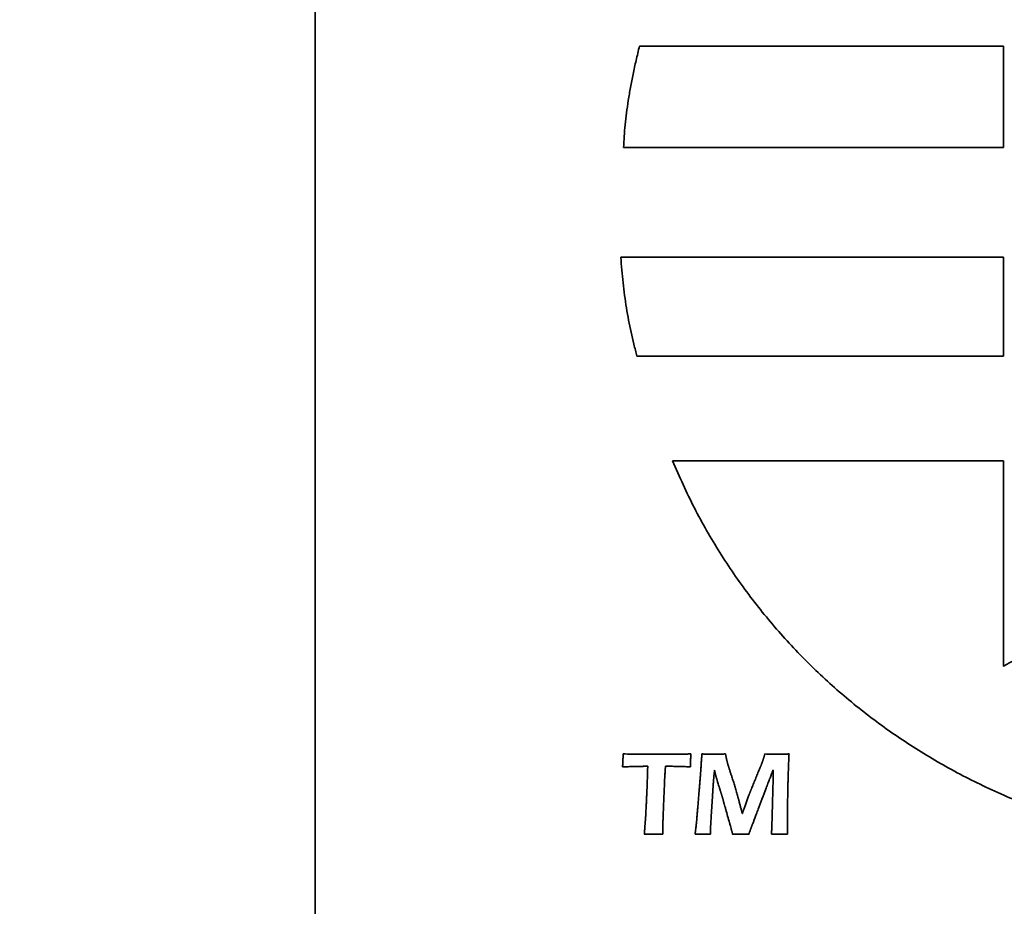
# Model space of a CAD drawing. Units: inches. Extents: x -0.2 to 22.1, y 0.4 to 16.6.
# Drawn here: x 1.4 to 1.7, y 11.5 to 11.9 of the extents above; entities that cross this region are included whole.
import ezdxf

# ---------------------------------------------------------------- set-up
doc = ezdxf.new("R2010")
doc.units = ezdxf.units.IN
doc.header["$MEASUREMENT"] = 0
doc.layers.add('Dimensions(AVP)', color=7, linetype='Continuous', lineweight=18)
doc.layers.add('Visible Edges(AVP)', color=7, linetype='Continuous', lineweight=35)
doc.styles.add('DEFAULT-AVP_Large', font='arial.ttf')
doc.dimstyles.new('AVP Standard-AVP', dxfattribs={"dimtxt": 0.15, "dimasz": 0.1, "dimexe": 0.05, "dimexo": 0.05, "dimgap": 0.04, "dimtad": 0, "dimtoh": 1, "dimdec": 3, "dimrnd": 1e-08, "dimzin": 0, "dimdsep": 46, "dimtxsty": 'DEFAULT-AVP_Large', "dimblk": 'Filled-1', "dimcen": 0.09, "dimdle": 0.12, "dimclrd": 7, "dimclre": 7, "dimclrt": 7, "dimadec": 0, "dimazin": 0, "dimtfac": 1, "dimtdec": 3, "dimtofl": 0, "dimtmove": 0, "dimatfit": 3, "dimfxl": 1, "dimtolj": 1, "dimtzin": 0, "dimlwd": 15, "dimlwe": 15, "dimarcsym": 0})

# ---------------------------------------------------------------- blocks, each defined once
blk = doc.blocks.new('Filled-1')
at = {"color": 0}
for p, q in [((0, 0), (-1, 0.3125)), ((-1, 0.3125), (-1, -0.3125)), ((-1, 0), (0, 0)), ((-1, -0.3125), (0, 0))]:
    blk.add_line(p, q, dxfattribs=at)
at = {"color": 0, "flags": 128}
blk.add_lwpolyline([(-1, -0.3125), (0, 0), (-1, 0.3125), (-1, -0.3125)], dxfattribs=at)
at = {"color": 0}
blk.add_solid([(-1, -0.3125), (0, 0), (-1, 0.3125), (-1, -0.3125)], dxfattribs=at)
blk = doc.blocks.new('*D8')
at = {"layer": 'Defpoints', "color": 0, "linetype": 'Continuous'}
for p in [(1.14879, 13.24476), (2.34879, 13.24476), (2.34879, 12.87073)]:
    blk.add_point(p, dxfattribs=at)
at = {"layer": 'Dimensions(AVP)', "color": 7, "linetype": 'Continuous', "lineweight": 15}
for p, q in [((2.29879, 13.24476), (1.09879, 13.24476)), ((1.14879, 13.14476), (1.14879, 12.97073)), ((2.29879, 12.87073), (1.09879, 12.87073)), ((1.14879, 12.87073), (1.14879, 12.68142))]:
    blk.add_line(p, q, dxfattribs=at)
at = {"layer": 'Dimensions(AVP)', "color": 7, "linetype": 'Continuous', "lineweight": 15, "xscale": 0.1000000014901161, "yscale": 0.1000000014901161, "zscale": 0.1000000014901161}
for p, rotation in [((1.14879, 13.24476), 90), ((1.14879, 12.87073), 270)]:
    blk.add_blockref('Filled-1', p, dxfattribs=dict(at, rotation=rotation))
at = {"layer": 'Dimensions(AVP)', "color": 7, "linetype": 'Continuous', "lineweight": 18, "insert": (1.25936, 10.92818), "char_height": 0.15, "attachment_point": 7, "rotation": 90, "style": 'DEFAULT-AVP_Large'}
blk.add_mtext('\\A1;{Viewable Area\\P}0.374 in [9.50 mm]', dxfattribs=at)

msp = doc.modelspace()

# ---------------------------------------------------------------- linework, layer by layer
at = {"layer": 'Visible Edges(AVP)'}
for p, q in [((1.46129, 9.91981), (1.46129, 13.38981)), ((1.59106, 11.69363), (1.71129, 11.69363)), ((1.71129, 11.69363), (1.71129, 11.61912))]:
    msp.add_line(p, q, dxfattribs=at)
for points, knots in [([(1.5733, 11.8074), (1.57337, 11.80875), (1.5735, 11.8115), (1.57387, 11.81569), (1.57436, 11.82005), (1.57501, 11.82456), (1.5758, 11.82924), (1.57675, 11.83409), (1.57784, 11.83911), (1.57867, 11.84251), (1.57909, 11.84424)], [0, 0, 0, 0, 0.01027202, 0.02095822, 0.0320789, 0.04365384, 0.05570235, 0.06824324, 0.08129491, 0.09487533, 0.09487533, 0.09487533, 0.09487533]), ([(1.57909, 11.84424), (1.57922, 11.84424), (1.57972, 11.84424), (1.5808, 11.84424), (1.58257, 11.84424), (1.58497, 11.84424), (1.58794, 11.84424), (1.59145, 11.84424), (1.59544, 11.84424), (1.6016, 11.84424), (1.61013, 11.84424), (1.62527, 11.84424), (1.64517, 11.84424), (1.66507, 11.84424), (1.68021, 11.84424), (1.68874, 11.84424), (1.6949, 11.84424), (1.69889, 11.84424), (1.7024, 11.84424), (1.70537, 11.84424), (1.70777, 11.84424), (1.70953, 11.84424), (1.71062, 11.84424), (1.71112, 11.84424), (1.71124, 11.84424)], [0, 0, 0, 0, 0.0009629, 0.0037696, 0.0082973, 0.0144229, 0.0220236, 0.0309764, 0.0411585, 0.0524469, 0.0778508, 0.1062049, 0.16783, 0.2294551, 0.2578092, 0.2832131, 0.2945015, 0.3046836, 0.3136364, 0.3212371, 0.3273627, 0.3318904, 0.3346971, 0.33566, 0.33566, 0.33566, 0.33566]), ([(1.71124, 11.84424), (1.71124, 11.8442), (1.71124, 11.84407), (1.71124, 11.84376), (1.71124, 11.84327), (1.71124, 11.8426), (1.71124, 11.84177), (1.71124, 11.84079), (1.71124, 11.83968), (1.71124, 11.83797), (1.71124, 11.83559), (1.71124, 11.83137), (1.71124, 11.82582), (1.71124, 11.82028), (1.71124, 11.81606), (1.71124, 11.81368), (1.71124, 11.81196), (1.71124, 11.81085), (1.71124, 11.80987), (1.71124, 11.80904), (1.71124, 11.80837), (1.71124, 11.80788), (1.71124, 11.80758), (1.71124, 11.80744), (1.71124, 11.8074)], [0, 0, 0, 0, 0.00026839, 0.00105072, 0.00231273, 0.00402016, 0.00613873, 0.0086342, 0.01147229, 0.01461875, 0.02169971, 0.02960297, 0.04678, 0.06395703, 0.07186029, 0.07894125, 0.08208771, 0.0849258, 0.08742127, 0.08953984, 0.09124727, 0.09250928, 0.09329161, 0.09356, 0.09356, 0.09356, 0.09356]), ([(1.71124, 11.8074), (1.71111, 11.8074), (1.7106, 11.8074), (1.70946, 11.8074), (1.70762, 11.8074), (1.70512, 11.8074), (1.70201, 11.8074), (1.69835, 11.8074), (1.69418, 11.8074), (1.68776, 11.8074), (1.67885, 11.8074), (1.66304, 11.8074), (1.64227, 11.8074), (1.62151, 11.8074), (1.6057, 11.8074), (1.59679, 11.8074), (1.59037, 11.8074), (1.5862, 11.8074), (1.58254, 11.8074), (1.57943, 11.8074), (1.57693, 11.8074), (1.57509, 11.8074), (1.57395, 11.8074), (1.57344, 11.8074), (1.5733, 11.8074)], [0, 0, 0, 0, 0.0010051, 0.0039348, 0.0086609, 0.015055, 0.0229888, 0.032334, 0.0429622, 0.0547453, 0.0812626, 0.1108593, 0.175185, 0.2395107, 0.2691074, 0.2956247, 0.3074078, 0.318036, 0.3273812, 0.335315, 0.3417091, 0.3464352, 0.3493649, 0.35037, 0.35037, 0.35037, 0.35037]), ([(1.57817, 11.73168), (1.57779, 11.7331), (1.57701, 11.73597), (1.57601, 11.74033), (1.57512, 11.74474), (1.57434, 11.7492), (1.57366, 11.75373), (1.5731, 11.7583), (1.57263, 11.76293), (1.57241, 11.76604), (1.5723, 11.7676)], [-0.09261229, -0.09261229, -0.09261229, -0.09261229, -0.08134352, -0.06999862, -0.05857074, -0.04705383, -0.03544255, -0.02373231, -0.01191921, 0, 0, 0, 0]), ([(1.5723, 11.7676), (1.57243, 11.7676), (1.57295, 11.7676), (1.57409, 11.7676), (1.57595, 11.7676), (1.57847, 11.7676), (1.5816, 11.7676), (1.58529, 11.7676), (1.58949, 11.7676), (1.59595, 11.7676), (1.60493, 11.7676), (1.62085, 11.7676), (1.64177, 11.7676), (1.66269, 11.7676), (1.67861, 11.7676), (1.68759, 11.7676), (1.69405, 11.7676), (1.69825, 11.7676), (1.70194, 11.7676), (1.70507, 11.7676), (1.70759, 11.7676), (1.70945, 11.7676), (1.71059, 11.7676), (1.71111, 11.7676), (1.71124, 11.7676)], [-0.35293, -0.35293, -0.35293, -0.35293, -0.3519176, -0.3489664, -0.3442058, -0.337765, -0.3297733, -0.3203598, -0.3096539, -0.2977847, -0.2710737, -0.2412607, -0.176465, -0.1116693, -0.0818563, -0.0551453, -0.0432761, -0.0325702, -0.0231567, -0.015165, -0.0087242, -0.0039636, -0.0010124, 0, 0, 0, 0]), ([(1.71124, 11.7676), (1.71124, 11.76756), (1.71124, 11.76743), (1.71124, 11.76713), (1.71124, 11.76665), (1.71124, 11.766), (1.71124, 11.76519), (1.71124, 11.76424), (1.71124, 11.76315), (1.71124, 11.76148), (1.71124, 11.75916), (1.71124, 11.75504), (1.71124, 11.74964), (1.71124, 11.74423), (1.71124, 11.74011), (1.71124, 11.73779), (1.71124, 11.73612), (1.71124, 11.73503), (1.71124, 11.73408), (1.71124, 11.73327), (1.71124, 11.73262), (1.71124, 11.73214), (1.71124, 11.73184), (1.71124, 11.73171), (1.71124, 11.73168)], [-0.09124, -0.09124, -0.09124, -0.09124, -0.09097826, -0.09021533, -0.08898462, -0.08731953, -0.08525349, -0.0828199, -0.08005219, -0.07698375, -0.07007838, -0.06237109, -0.04562, -0.02886891, -0.02116162, -0.01425625, -0.01118781, -0.0084201, -0.00598651, -0.00392047, -0.00225538, -0.00102467, -0.00026174, 0, 0, 0, 0]), ([(1.71124, 11.73168), (1.71112, 11.73168), (1.71062, 11.73168), (1.70952, 11.73168), (1.70774, 11.73168), (1.70533, 11.73168), (1.70233, 11.73168), (1.6988, 11.73168), (1.69478, 11.73168), (1.68859, 11.73168), (1.67999, 11.73168), (1.66474, 11.73168), (1.64471, 11.73168), (1.62467, 11.73168), (1.60942, 11.73168), (1.60083, 11.73168), (1.59463, 11.73168), (1.59061, 11.73168), (1.58708, 11.73168), (1.58408, 11.73168), (1.58167, 11.73168), (1.57989, 11.73168), (1.5788, 11.73168), (1.5783, 11.73168), (1.57817, 11.73168)], [-0.33801, -0.33801, -0.33801, -0.33801, -0.3370404, -0.334214, -0.3296547, -0.3234861, -0.3158322, -0.3068167, -0.2965633, -0.2851959, -0.2596141, -0.2310615, -0.169005, -0.1069485, -0.0783959, -0.0528141, -0.0414467, -0.0311933, -0.0221778, -0.0145239, -0.0083553, -0.003796, -0.0009696, 0, 0, 0, 0]), ([(1.83757, 11.55308), (1.83071, 11.55257), (1.81713, 11.55156), (1.79688, 11.55199), (1.7771, 11.55384), (1.75783, 11.55718), (1.73915, 11.56192), (1.72112, 11.56804), (1.7038, 11.57547), (1.68726, 11.58417), (1.67157, 11.59409), (1.65678, 11.60518), (1.64297, 11.6174), (1.6302, 11.63069), (1.61852, 11.645), (1.60804, 11.6603), (1.59869, 11.67648), (1.59362, 11.68789), (1.59106, 11.69363)], [-0.7724196, -0.7724196, -0.7724196, -0.7724196, -0.7200244, -0.6686984, -0.6183094, -0.5687348, -0.5198609, -0.4715818, -0.4237976, -0.3764125, -0.3293331, -0.2824663, -0.235717, -0.1889859, -0.1421675, -0.0951482, -0.0478041, 0, 0, 0, 0]), ([(1.71129, 11.61912), (1.71136, 11.61916), (1.71165, 11.61932), (1.71227, 11.61966), (1.71328, 11.62022), (1.71466, 11.62097), (1.71636, 11.62191), (1.71838, 11.62302), (1.72067, 11.62428), (1.72419, 11.62622), (1.72909, 11.62891), (1.73777, 11.63369), (1.74918, 11.63997), (1.76058, 11.64625), (1.76926, 11.65102), (1.77416, 11.65372), (1.77769, 11.65566), (1.77997, 11.65692), (1.78199, 11.65803), (1.78369, 11.65897), (1.78507, 11.65972), (1.78608, 11.66028), (1.7867, 11.66062), (1.78699, 11.66078), (1.78706, 11.66082)], [-0.2196678, -0.2196678, -0.2196678, -0.2196678, -0.2190376, -0.2172008, -0.2142378, -0.2102289, -0.2052548, -0.1993957, -0.1927322, -0.1853447, -0.1687194, -0.1501635, -0.1098339, -0.0695043, -0.0509483, -0.0343231, -0.0269356, -0.0202721, -0.014413, -0.0094388, -0.00543, -0.002467, -0.0006302, 0, 0, 0, 0]), ([(1.57294, 11.58257), (1.57296, 11.58282), (1.57298, 11.5833), (1.57302, 11.584), (1.57305, 11.58465), (1.57308, 11.58526), (1.5731, 11.58582), (1.57312, 11.58633), (1.57313, 11.5868), (1.57314, 11.5871), (1.57314, 11.58724)], [0, 0, 0, 0, 0.00189464, 0.00367236, 0.00533294, 0.00687614, 0.00830177, 0.00960962, 0.0107995, 0.01187123, 0.01187123, 0.01187123, 0.01187123]), ([(1.57314, 11.58724), (1.57417, 11.58723), (1.57627, 11.58722), (1.57945, 11.58721), (1.58271, 11.5872), (1.5849, 11.5872), (1.58601, 11.5872)], [0, 0, 0, 0, 0.00789373, 0.01597396, 0.02423977, 0.03269024, 0.03269024, 0.03269024, 0.03269024]), ([(1.58601, 11.5872), (1.58602, 11.5872), (1.58604, 11.5872), (1.58611, 11.5872), (1.58621, 11.5872), (1.58635, 11.5872), (1.58652, 11.5872), (1.58673, 11.5872), (1.58696, 11.5872), (1.58731, 11.5872), (1.58781, 11.5872), (1.58869, 11.5872), (1.58984, 11.58721), (1.591, 11.58721), (1.59188, 11.58721), (1.59237, 11.58722), (1.59273, 11.58722), (1.59296, 11.58722), (1.59316, 11.58722), (1.59334, 11.58722), (1.59348, 11.58722), (1.59358, 11.58722), (1.59364, 11.58722), (1.59367, 11.58722), (1.59368, 11.58722)], [0, 0, 0, 0, 0.00005588, 0.00021877, 0.00048153, 0.00083704, 0.00127814, 0.00179772, 0.00238864, 0.00304376, 0.00451809, 0.00616362, 0.00974005, 0.01331647, 0.014962, 0.01643633, 0.01709145, 0.01768237, 0.01820195, 0.01864306, 0.01899856, 0.01926132, 0.01942421, 0.01948009, 0.01948009, 0.01948009, 0.01948009]), ([(1.59368, 11.58722), (1.59368, 11.58722), (1.5937, 11.58722), (1.59373, 11.58722), (1.59379, 11.58722), (1.59386, 11.58722), (1.59395, 11.58722), (1.59406, 11.58722), (1.59418, 11.58722), (1.59437, 11.58722), (1.59464, 11.58722), (1.59511, 11.58723), (1.59572, 11.58723), (1.59634, 11.58723), (1.59681, 11.58723), (1.59707, 11.58724), (1.59727, 11.58724), (1.59739, 11.58724), (1.5975, 11.58724), (1.59759, 11.58724), (1.59766, 11.58724), (1.59772, 11.58724), (1.59775, 11.58724), (1.59777, 11.58724), (1.59777, 11.58724)], [0, 0, 0, 0, 0.00002983, 0.0001168, 0.00025708, 0.00044688, 0.00068238, 0.00095978, 0.00127526, 0.00162502, 0.00241214, 0.00329066, 0.00520006, 0.00710946, 0.00798798, 0.0087751, 0.00912486, 0.00944034, 0.00971774, 0.00995324, 0.01014304, 0.01028332, 0.01037029, 0.01040012, 0.01040012, 0.01040012, 0.01040012]), ([(1.59777, 11.58724), (1.59775, 11.58699), (1.59772, 11.58652), (1.59768, 11.58582), (1.59764, 11.58517), (1.59761, 11.58457), (1.59759, 11.58401), (1.59758, 11.58349), (1.59757, 11.58301), (1.59756, 11.58271), (1.59756, 11.58257)], [0, 0, 0, 0, 0.00187904, 0.00364411, 0.00529578, 0.00683464, 0.00826129, 0.00957634, 0.01078039, 0.01187409, 0.01187409, 0.01187409, 0.01187409]), ([(1.60124, 11.57987), (1.60125, 11.57988), (1.60125, 11.57991), (1.60125, 11.57997), (1.60126, 11.58007), (1.60127, 11.5802), (1.60128, 11.58037), (1.60129, 11.58056), (1.60131, 11.58078), (1.60133, 11.58113), (1.60136, 11.5816), (1.60142, 11.58245), (1.60149, 11.58356), (1.60157, 11.58467), (1.60162, 11.58551), (1.60166, 11.58598), (1.60168, 11.58633), (1.60169, 11.58655), (1.60171, 11.58675), (1.60172, 11.58691), (1.60173, 11.58705), (1.60173, 11.58714), (1.60174, 11.5872), (1.60174, 11.58723), (1.60174, 11.58724)], [0, 0, 0, 0, 0.00005379, 0.0002106, 0.00046354, 0.00080577, 0.0012304, 0.00173057, 0.00229941, 0.00293006, 0.00434931, 0.00593337, 0.00937619, 0.01281901, 0.01440307, 0.01582232, 0.01645297, 0.01702181, 0.01752198, 0.01794661, 0.01828883, 0.01854178, 0.01869858, 0.01875238, 0.01875238, 0.01875238, 0.01875238]), ([(1.60174, 11.58724), (1.60199, 11.58724), (1.60246, 11.58723), (1.60315, 11.58722), (1.60378, 11.58721), (1.60436, 11.58721), (1.6049, 11.5872), (1.60538, 11.5872), (1.60581, 11.5872), (1.60618, 11.5872), (1.60653, 11.5872), (1.6069, 11.5872), (1.60733, 11.5872), (1.60782, 11.58721), (1.60836, 11.58721), (1.60897, 11.58722), (1.60963, 11.58723), (1.61009, 11.58724), (1.61033, 11.58724)], [0, 0, 0, 0, 0.00187333, 0.00361561, 0.00522709, 0.006708, 0.00805856, 0.00927902, 0.01036962, 0.0113306, 0.01212422, 0.01306515, 0.01415353, 0.01538947, 0.01677309, 0.01830452, 0.01998386, 0.02181123, 0.02181123, 0.02181123, 0.02181123]), ([(1.61033, 11.58724), (1.61034, 11.58717), (1.61037, 11.58703), (1.61041, 11.58683), (1.61045, 11.58663), (1.61049, 11.58644), (1.61052, 11.58626), (1.61056, 11.58609), (1.61059, 11.58592), (1.61062, 11.58577), (1.61066, 11.58562), (1.61068, 11.58548), (1.61071, 11.58534), (1.61074, 11.58522), (1.61077, 11.5851), (1.61079, 11.58499), (1.61082, 11.58488), (1.61083, 11.58482), (1.61084, 11.58479)], [0, 0, 0, 0, 0.000548067, 0.001075904, 0.001583551, 0.002071048, 0.002538436, 0.002985756, 0.00341305, 0.003820357, 0.004207721, 0.004575183, 0.004922787, 0.005250577, 0.005558598, 0.005846896, 0.00611552, 0.006364521, 0.006364521, 0.006364521, 0.006364521]), ([(1.62388, 11.58484), (1.62389, 11.58487), (1.62391, 11.58493), (1.62394, 11.58503), (1.62397, 11.58513), (1.62401, 11.58524), (1.62405, 11.58536), (1.62409, 11.58549), (1.62413, 11.58563), (1.62418, 11.58578), (1.62423, 11.58593), (1.62428, 11.5861), (1.62433, 11.58627), (1.62439, 11.58644), (1.62445, 11.58663), (1.62451, 11.58683), (1.62457, 11.58703), (1.62461, 11.58717), (1.62463, 11.58724)], [0, 0, 0, 0, 0.000235764, 0.000493577, 0.000773396, 0.001075182, 0.001398893, 0.001744488, 0.002111927, 0.002501168, 0.00291217, 0.003344893, 0.003799295, 0.004275337, 0.004772977, 0.005292175, 0.00583289, 0.006395081, 0.006395081, 0.006395081, 0.006395081]), ([(1.62463, 11.58724), (1.62505, 11.58723), (1.62585, 11.58722), (1.62701, 11.58721), (1.62811, 11.5872), (1.62894, 11.5872), (1.62953, 11.5872), (1.62994, 11.5872), (1.63039, 11.5872), (1.6309, 11.58721), (1.63145, 11.58721), (1.63206, 11.58722), (1.63271, 11.58723), (1.63316, 11.58724), (1.63339, 11.58724)], [0, 0, 0, 0, 0.00313879, 0.00610305, 0.00889094, 0.01150064, 0.01240635, 0.01343628, 0.01459093, 0.01587075, 0.01727623, 0.01880783, 0.02046602, 0.02225127, 0.02225127, 0.02225127, 0.02225127]), ([(1.63339, 11.58724), (1.63337, 11.58672), (1.63332, 11.58567), (1.63325, 11.58407), (1.63319, 11.58244), (1.63313, 11.58076), (1.63308, 11.57904), (1.63303, 11.57728), (1.63298, 11.57548), (1.63296, 11.57426), (1.63295, 11.57365)], [0, 0, 0, 0, 0.00395623, 0.00801586, 0.01217879, 0.01644494, 0.02081421, 0.02528654, 0.02986182, 0.03454001, 0.03454001, 0.03454001, 0.03454001]), ([(1.57787, 11.58272), (1.57787, 11.58272), (1.57785, 11.58271), (1.57781, 11.58271), (1.57774, 11.58271), (1.57766, 11.58271), (1.57754, 11.58271), (1.57741, 11.5827), (1.57726, 11.5827), (1.57703, 11.58269), (1.57672, 11.58268), (1.57615, 11.58266), (1.57541, 11.58264), (1.57467, 11.58262), (1.5741, 11.5826), (1.57378, 11.58259), (1.57355, 11.58259), (1.5734, 11.58258), (1.57327, 11.58258), (1.57316, 11.58258), (1.57307, 11.58257), (1.57301, 11.58257), (1.57296, 11.58257), (1.57295, 11.58257), (1.57294, 11.58257)], [0, 0, 0, 0, 0.00003596, 0.00014078, 0.00030987, 0.00053863, 0.00082249, 0.00115684, 0.00153709, 0.00195867, 0.00290739, 0.0039663, 0.00626773, 0.00856916, 0.00962807, 0.0105768, 0.01099837, 0.01137862, 0.01171298, 0.01199683, 0.01222559, 0.01239468, 0.0124995, 0.01253546, 0.01253546, 0.01253546, 0.01253546]), ([(1.5792, 11.58274), (1.5792, 11.58274), (1.5792, 11.58274), (1.57918, 11.58273), (1.57917, 11.58273), (1.57914, 11.58273), (1.57911, 11.58273), (1.57908, 11.58273), (1.57904, 11.58273), (1.57898, 11.58273), (1.57889, 11.58273), (1.57874, 11.58273), (1.57854, 11.58273), (1.57834, 11.58272), (1.57819, 11.58272), (1.5781, 11.58272), (1.57804, 11.58272), (1.578, 11.58272), (1.57796, 11.58272), (1.57793, 11.58272), (1.57791, 11.58272), (1.57789, 11.58272), (1.57788, 11.58272), (1.57788, 11.58272), (1.57787, 11.58272)], [0, 0, 0, 0, 0.000009668, 0.000037851, 0.000083313, 0.000144821, 0.000221139, 0.000311035, 0.000413274, 0.00052662, 0.000781702, 0.001066406, 0.001685185, 0.002303964, 0.002588669, 0.00284375, 0.002957097, 0.003059336, 0.003149231, 0.00322555, 0.003287058, 0.00333252, 0.003360702, 0.003370371, 0.003370371, 0.003370371, 0.003370371]), ([(1.58059, 11.58276), (1.58059, 11.58276), (1.58058, 11.58276), (1.58057, 11.58276), (1.58055, 11.58276), (1.58053, 11.58276), (1.58049, 11.58276), (1.58046, 11.58276), (1.58042, 11.58276), (1.58035, 11.58275), (1.58026, 11.58275), (1.5801, 11.58275), (1.57989, 11.58275), (1.57969, 11.58274), (1.57953, 11.58274), (1.57944, 11.58274), (1.57937, 11.58274), (1.57933, 11.58274), (1.57929, 11.58274), (1.57926, 11.58274), (1.57924, 11.58274), (1.57922, 11.58274), (1.57921, 11.58274), (1.5792, 11.58274), (1.5792, 11.58274)], [0, 0, 0, 0, 0.000010099, 0.000039537, 0.000087024, 0.000151272, 0.000230991, 0.000324891, 0.000431684, 0.00055008, 0.000816525, 0.001113912, 0.001760256, 0.0024066, 0.002703986, 0.002970431, 0.003088828, 0.00319562, 0.003289521, 0.003369239, 0.003433487, 0.003480974, 0.003510412, 0.003520511, 0.003520511, 0.003520511, 0.003520511]), ([(1.58208, 11.58276), (1.58208, 11.58276), (1.58207, 11.58276), (1.58206, 11.58276), (1.58204, 11.58276), (1.58201, 11.58276), (1.58198, 11.58276), (1.58194, 11.58276), (1.58189, 11.58276), (1.58183, 11.58276), (1.58173, 11.58276), (1.58156, 11.58276), (1.58133, 11.58276), (1.58111, 11.58276), (1.58094, 11.58276), (1.58084, 11.58276), (1.58077, 11.58276), (1.58073, 11.58276), (1.58069, 11.58276), (1.58065, 11.58276), (1.58063, 11.58276), (1.58061, 11.58276), (1.58059, 11.58276), (1.58059, 11.58276), (1.58059, 11.58276)], [0, 0, 0, 0, 0.000010872, 0.000042563, 0.000093686, 0.000162852, 0.000248672, 0.000349761, 0.000464728, 0.000592188, 0.000879028, 0.00119918, 0.001895, 0.00259082, 0.002910972, 0.003197813, 0.003325272, 0.003440239, 0.003541328, 0.003627148, 0.003696314, 0.003747437, 0.003779128, 0.00379, 0.00379, 0.00379, 0.00379]), ([(1.58178, 11.57362), (1.58178, 11.57363), (1.58179, 11.57366), (1.58179, 11.57374), (1.58179, 11.57386), (1.5818, 11.57402), (1.5818, 11.57423), (1.58181, 11.57447), (1.58182, 11.57475), (1.58183, 11.57517), (1.58185, 11.57576), (1.58189, 11.57681), (1.58193, 11.57819), (1.58198, 11.57956), (1.58201, 11.58061), (1.58203, 11.5812), (1.58204, 11.58163), (1.58205, 11.5819), (1.58206, 11.58215), (1.58207, 11.58235), (1.58207, 11.58252), (1.58208, 11.58264), (1.58208, 11.58272), (1.58208, 11.58275), (1.58208, 11.58276)], [0, 0, 0, 0, 0.00006664, 0.00026091, 0.00057428, 0.00099825, 0.00152432, 0.00214398, 0.00284871, 0.00363002, 0.00538831, 0.00735078, 0.01161605, 0.01588132, 0.0178438, 0.01960209, 0.0203834, 0.02108813, 0.02170779, 0.02223385, 0.02265783, 0.0229712, 0.02316546, 0.02323211, 0.02323211, 0.02323211, 0.02323211]), ([(1.58851, 11.58276), (1.58851, 11.58276), (1.58851, 11.58274), (1.58851, 11.58271), (1.58851, 11.58266), (1.5885, 11.58259), (1.58849, 11.5825), (1.58849, 11.58239), (1.58848, 11.58228), (1.58847, 11.58209), (1.58845, 11.58184), (1.58842, 11.5814), (1.58838, 11.58081), (1.58834, 11.58022), (1.58831, 11.57977), (1.5883, 11.57952), (1.58828, 11.57934), (1.58828, 11.57922), (1.58827, 11.57912), (1.58826, 11.57903), (1.58826, 11.57896), (1.58826, 11.57891), (1.58825, 11.57888), (1.58825, 11.57886), (1.58825, 11.57886)], [0, 0, 0, 0, 0.000028491, 0.00011154, 0.00024551, 0.000426764, 0.000651663, 0.000916572, 0.001217852, 0.001551868, 0.002303554, 0.003142532, 0.004965977, 0.006789421, 0.0076284, 0.008380086, 0.008714101, 0.009015382, 0.00928029, 0.00950519, 0.009686443, 0.009820413, 0.009903462, 0.009931953, 0.009931953, 0.009931953, 0.009931953]), ([(1.59016, 11.58276), (1.59016, 11.58276), (1.59015, 11.58276), (1.59014, 11.58276), (1.59011, 11.58276), (1.59008, 11.58276), (1.59005, 11.58276), (1.59, 11.58276), (1.58995, 11.58276), (1.58988, 11.58276), (1.58977, 11.58276), (1.58958, 11.58276), (1.58934, 11.58276), (1.58909, 11.58276), (1.5889, 11.58276), (1.58879, 11.58276), (1.58872, 11.58276), (1.58867, 11.58276), (1.58862, 11.58276), (1.58859, 11.58276), (1.58856, 11.58276), (1.58853, 11.58276), (1.58852, 11.58276), (1.58851, 11.58276), (1.58851, 11.58276)], [0, 0, 0, 0, 0.000011991, 0.000046943, 0.000103326, 0.000179609, 0.000274261, 0.000385752, 0.00051255, 0.000653125, 0.000969482, 0.001322578, 0.00209, 0.002857422, 0.003210518, 0.003526875, 0.00366745, 0.003794248, 0.003905739, 0.004000391, 0.004076674, 0.004133057, 0.004168009, 0.00418, 0.00418, 0.00418, 0.00418]), ([(1.59756, 11.58257), (1.59693, 11.5826), (1.59566, 11.58265), (1.59379, 11.58271), (1.59196, 11.58275), (1.59075, 11.58276), (1.59016, 11.58276)], [0, 0, 0, 0, 0.00486857, 0.00962548, 0.01427405, 0.01881776, 0.01881776, 0.01881776, 0.01881776]), ([(1.61084, 11.58479), (1.61085, 11.58476), (1.61086, 11.58469), (1.61089, 11.58459), (1.61092, 11.58448), (1.61095, 11.58437), (1.61098, 11.58425), (1.61101, 11.58412), (1.61105, 11.58398), (1.61111, 11.58379), (1.61118, 11.58353), (1.61128, 11.58319), (1.61139, 11.58284), (1.61146, 11.58259), (1.6115, 11.58246)], [0, 0, 0, 0, 0.000244622, 0.000508195, 0.000790645, 0.001091899, 0.001411878, 0.001750507, 0.002107707, 0.002483398, 0.003289936, 0.004169481, 0.005121389, 0.006145009, 0.006145009, 0.006145009, 0.006145009]), ([(1.61927, 11.57346), (1.61928, 11.57347), (1.61929, 11.57351), (1.61933, 11.5736), (1.61938, 11.57373), (1.61946, 11.57392), (1.61955, 11.57415), (1.61966, 11.57442), (1.61979, 11.57472), (1.61998, 11.5752), (1.62025, 11.57586), (1.62073, 11.57703), (1.62136, 11.57856), (1.62198, 11.58009), (1.62246, 11.58126), (1.62273, 11.58192), (1.62293, 11.5824), (1.62305, 11.5827), (1.62316, 11.58297), (1.62326, 11.5832), (1.62333, 11.58339), (1.62339, 11.58352), (1.62342, 11.58361), (1.62344, 11.58365), (1.62344, 11.58366)], [0, 0, 0, 0, 0.00008024, 0.00031414, 0.00069145, 0.00120193, 0.00183533, 0.00258141, 0.00342993, 0.00437065, 0.00648768, 0.00885056, 0.01398607, 0.01912157, 0.02148446, 0.02360149, 0.0245422, 0.02539072, 0.0261368, 0.0267702, 0.02728068, 0.02765799, 0.02789189, 0.02797213, 0.02797213, 0.02797213, 0.02797213]), ([(1.62344, 11.58366), (1.62346, 11.5837), (1.6235, 11.58379), (1.62355, 11.58392), (1.6236, 11.58406), (1.62366, 11.58421), (1.62371, 11.58436), (1.62377, 11.58451), (1.62382, 11.58467), (1.62386, 11.58478), (1.62388, 11.58484)], [0, 0, 0, 0, 0.000355857, 0.00072423, 0.001105163, 0.001498696, 0.001904863, 0.002323697, 0.002755228, 0.003199481, 0.003199481, 0.003199481, 0.003199481]), ([(1.59984, 11.56292), (1.59984, 11.56293), (1.59985, 11.563), (1.59986, 11.56314), (1.59988, 11.56336), (1.5999, 11.56367), (1.59993, 11.56405), (1.59997, 11.5645), (1.60001, 11.56501), (1.60008, 11.5658), (1.60017, 11.5669), (1.60033, 11.56884), (1.60054, 11.57139), (1.60075, 11.57395), (1.60091, 11.57589), (1.60101, 11.57699), (1.60107, 11.57778), (1.60111, 11.57829), (1.60115, 11.57874), (1.60118, 11.57912), (1.60121, 11.57943), (1.60123, 11.57965), (1.60124, 11.57979), (1.60124, 11.57986), (1.60124, 11.57987)], [0, 0, 0, 0, 0.00012398, 0.00048536, 0.00106831, 0.00185701, 0.00283563, 0.00398835, 0.00529934, 0.00675277, 0.01002364, 0.01367435, 0.02160885, 0.02954335, 0.03319407, 0.03646494, 0.03791836, 0.03922935, 0.04038207, 0.04136069, 0.04214939, 0.04273235, 0.04309373, 0.0432177, 0.0432177, 0.0432177, 0.0432177]), ([(1.60634, 11.58132), (1.60633, 11.58132), (1.60633, 11.58131), (1.60633, 11.58129), (1.60633, 11.58125), (1.60632, 11.5812), (1.60632, 11.58114), (1.60631, 11.58107), (1.6063, 11.58098), (1.60629, 11.58086), (1.60627, 11.58068), (1.60624, 11.58037), (1.6062, 11.57996), (1.60615, 11.57954), (1.60612, 11.57923), (1.6061, 11.57905), (1.60609, 11.57893), (1.60608, 11.57884), (1.60607, 11.57877), (1.60607, 11.57871), (1.60606, 11.57866), (1.60606, 11.57862), (1.60606, 11.5786), (1.60606, 11.57859), (1.60606, 11.57859)], [0, 0, 0, 0, 0.000020012, 0.000078346, 0.000172447, 0.00029976, 0.00045773, 0.000643802, 0.000855422, 0.001090035, 0.001618021, 0.002207321, 0.003488112, 0.004768903, 0.005358203, 0.005886189, 0.006120802, 0.006332422, 0.006518494, 0.006676464, 0.006803777, 0.006897878, 0.006956212, 0.006976224, 0.006976224, 0.006976224, 0.006976224]), ([(1.60675, 11.57957), (1.60674, 11.57958), (1.60673, 11.57962), (1.60672, 11.57968), (1.6067, 11.57975), (1.60668, 11.57983), (1.60666, 11.57991), (1.60664, 11.58), (1.60662, 11.5801), (1.60659, 11.5802), (1.60657, 11.58032), (1.60654, 11.58044), (1.60651, 11.58057), (1.60648, 11.5807), (1.60644, 11.58085), (1.60641, 11.581), (1.60637, 11.58116), (1.60635, 11.58127), (1.60634, 11.58132)], [0, 0, 0, 0, 0.00013933, 0.00029813, 0.000476429, 0.000674256, 0.000891642, 0.001128615, 0.001385204, 0.001661439, 0.001957347, 0.002272958, 0.002608301, 0.002963404, 0.003338296, 0.003733006, 0.004147563, 0.004581995, 0.004581995, 0.004581995, 0.004581995]), ([(1.60704, 11.57855), (1.60702, 11.5786), (1.60699, 11.5787), (1.60695, 11.57884), (1.60691, 11.57898), (1.60687, 11.57911), (1.60683, 11.57923), (1.6068, 11.57935), (1.60677, 11.57946), (1.60676, 11.57953), (1.60675, 11.57957)], [0, 0, 0, 0, 0.000400373, 0.00078293, 0.001147317, 0.001493184, 0.001820182, 0.002127967, 0.002416204, 0.002684563, 0.002684563, 0.002684563, 0.002684563]), ([(1.6115, 11.58246), (1.61154, 11.58232), (1.61163, 11.58204), (1.61177, 11.58161), (1.61191, 11.58115), (1.61206, 11.58068), (1.61223, 11.58018), (1.6124, 11.57967), (1.61258, 11.57913), (1.6127, 11.57876), (1.61276, 11.57857)], [0, 0, 0, 0, 0.00109835, 0.00225178, 0.00346117, 0.00472743, 0.00605146, 0.00743417, 0.00887647, 0.01037926, 0.01037926, 0.01037926, 0.01037926]), ([(1.62758, 11.58141), (1.62758, 11.58139), (1.62755, 11.58131), (1.62748, 11.58114), (1.62738, 11.58086), (1.62723, 11.58049), (1.62706, 11.58002), (1.62685, 11.57947), (1.62661, 11.57884), (1.62624, 11.57787), (1.62573, 11.57653), (1.62483, 11.57415), (1.62364, 11.57102), (1.62246, 11.56789), (1.62155, 11.56551), (1.62104, 11.56417), (1.62068, 11.5632), (1.62044, 11.56258), (1.62023, 11.56202), (1.62005, 11.56156), (1.61991, 11.56118), (1.6198, 11.5609), (1.61974, 11.56073), (1.61971, 11.56065), (1.6197, 11.56063)], [0, 0, 0, 0, 0.00016191, 0.00063385, 0.00139515, 0.00242516, 0.00370319, 0.00520857, 0.00692065, 0.00881875, 0.01309033, 0.01785797, 0.02822, 0.03858203, 0.04334967, 0.04762125, 0.04951935, 0.05123142, 0.05273681, 0.05401484, 0.05504484, 0.05580615, 0.05627809, 0.05644, 0.05644, 0.05644, 0.05644]), ([(1.62754, 11.57438), (1.62756, 11.57527), (1.6276, 11.57704), (1.6276, 11.57881), (1.6276, 11.57968)], [0, 0, 0, 0, 0.00679249, 0.01347136, 0.01347136, 0.01347136, 0.01347136]), ([(1.6276, 11.57968), (1.6276, 11.57969), (1.6276, 11.57969), (1.6276, 11.57971), (1.6276, 11.57973), (1.6276, 11.57976), (1.6276, 11.5798), (1.6276, 11.57985), (1.6276, 11.5799), (1.6276, 11.57998), (1.6276, 11.58009), (1.6276, 11.58029), (1.62759, 11.58055), (1.62759, 11.58081), (1.62759, 11.581), (1.62759, 11.58111), (1.62759, 11.5812), (1.62759, 11.58125), (1.62758, 11.58129), (1.62758, 11.58133), (1.62758, 11.58136), (1.62758, 11.58139), (1.62758, 11.5814), (1.62758, 11.58141), (1.62758, 11.58141)], [0, 0, 0, 0, 0.000012566, 0.000049193, 0.000108277, 0.000188215, 0.000287403, 0.000404235, 0.000537109, 0.00068442, 0.001015935, 0.00138595, 0.002190143, 0.002994336, 0.00336435, 0.003695866, 0.003843176, 0.00397605, 0.004092883, 0.00419207, 0.004272008, 0.004331093, 0.00436772, 0.004380285, 0.004380285, 0.004380285, 0.004380285]), ([(1.58825, 11.57886), (1.58825, 11.57884), (1.58825, 11.57879), (1.58824, 11.57866), (1.58824, 11.57846), (1.58822, 11.57819), (1.58821, 11.57785), (1.58819, 11.57745), (1.58818, 11.577), (1.58815, 11.5763), (1.58811, 11.57533), (1.58804, 11.57361), (1.58794, 11.57135), (1.58785, 11.56909), (1.58778, 11.56737), (1.58774, 11.5664), (1.58771, 11.56571), (1.58769, 11.56525), (1.58768, 11.56485), (1.58766, 11.56452), (1.58765, 11.56424), (1.58764, 11.56404), (1.58764, 11.56392), (1.58763, 11.56386), (1.58763, 11.56385)], [0, 0, 0, 0, 0.00010945, 0.00042847, 0.0009431, 0.00163936, 0.00250328, 0.00352089, 0.00467822, 0.0059613, 0.0088488, 0.01207163, 0.01907616, 0.02608069, 0.02930351, 0.03219102, 0.03347409, 0.03463142, 0.03564904, 0.03651296, 0.03720922, 0.03772385, 0.03804287, 0.03815232, 0.03815232, 0.03815232, 0.03815232]), ([(1.60606, 11.57859), (1.60605, 11.57853), (1.60604, 11.57842), (1.60603, 11.57823), (1.60601, 11.57803), (1.60599, 11.57782), (1.60598, 11.5776), (1.60596, 11.57736), (1.60594, 11.57711), (1.60592, 11.57684), (1.6059, 11.57657), (1.60588, 11.57627), (1.60586, 11.57597), (1.60583, 11.57565), (1.60581, 11.57531), (1.60579, 11.57497), (1.60576, 11.57461), (1.60575, 11.57436), (1.60574, 11.57424)], [0, 0, 0, 0, 0.00043302, 0.00090059, 0.00140274, 0.00193951, 0.0025109, 0.00311696, 0.0037577, 0.00443316, 0.00514336, 0.00588833, 0.00666808, 0.00748266, 0.00833209, 0.00921638, 0.01013558, 0.0110897, 0.0110897, 0.0110897, 0.0110897]), ([(1.60836, 11.57419), (1.60836, 11.5742), (1.60835, 11.57421), (1.60834, 11.57425), (1.60832, 11.57431), (1.6083, 11.57439), (1.60827, 11.57448), (1.60824, 11.5746), (1.6082, 11.57473), (1.60813, 11.57493), (1.60805, 11.57522), (1.6079, 11.57571), (1.6077, 11.57637), (1.6075, 11.57703), (1.60735, 11.57753), (1.60726, 11.57781), (1.6072, 11.57801), (1.60716, 11.57814), (1.60713, 11.57826), (1.6071, 11.57836), (1.60707, 11.57844), (1.60706, 11.57849), (1.60705, 11.57853), (1.60704, 11.57855), (1.60704, 11.57855)], [0, 0, 0, 0, 0.00003318, 0.00012989, 0.0002859, 0.00049697, 0.00075886, 0.00106735, 0.00141819, 0.00180715, 0.00268249, 0.00365949, 0.00578289, 0.0079063, 0.00888329, 0.00975863, 0.01014759, 0.01049844, 0.01080692, 0.01106882, 0.01127989, 0.0114359, 0.01153261, 0.01156579, 0.01156579, 0.01156579, 0.01156579]), ([(1.61276, 11.57857), (1.61295, 11.578), (1.61331, 11.57686), (1.61384, 11.57514), (1.61433, 11.57344), (1.61464, 11.5723), (1.61479, 11.57174)], [0, 0, 0, 0, 0.00460034, 0.00914931, 0.01365101, 0.0181098, 0.0181098, 0.0181098, 0.0181098]), ([(1.58132, 11.56433), (1.58132, 11.56434), (1.58132, 11.56437), (1.58132, 11.56445), (1.58133, 11.56457), (1.58134, 11.56474), (1.58135, 11.56495), (1.58136, 11.5652), (1.58137, 11.56548), (1.5814, 11.56591), (1.58143, 11.56651), (1.58148, 11.56758), (1.58155, 11.56897), (1.58162, 11.57037), (1.58167, 11.57144), (1.5817, 11.57204), (1.58173, 11.57247), (1.58174, 11.57275), (1.58175, 11.573), (1.58176, 11.5732), (1.58177, 11.57337), (1.58178, 11.5735), (1.58178, 11.57357), (1.58178, 11.57361), (1.58178, 11.57362)], [0, 0, 0, 0, 0.00006776, 0.00026526, 0.00058387, 0.00101492, 0.00154977, 0.00217977, 0.00289628, 0.00369062, 0.00547827, 0.00747351, 0.01181, 0.01614648, 0.01814173, 0.01992937, 0.02072372, 0.02144022, 0.02207022, 0.02260507, 0.02303613, 0.02335473, 0.02355224, 0.02362, 0.02362, 0.02362, 0.02362]), ([(1.60574, 11.57424), (1.60574, 11.57422), (1.60573, 11.57417), (1.60573, 11.57406), (1.60571, 11.57389), (1.6057, 11.57365), (1.60568, 11.57335), (1.60566, 11.573), (1.60563, 11.5726), (1.6056, 11.57198), (1.60554, 11.57112), (1.60545, 11.56961), (1.60532, 11.56761), (1.6052, 11.56562), (1.6051, 11.5641), (1.60505, 11.56325), (1.60501, 11.56263), (1.60498, 11.56223), (1.60496, 11.56188), (1.60494, 11.56158), (1.60493, 11.56134), (1.60492, 11.56116), (1.60491, 11.56105), (1.60491, 11.561), (1.60491, 11.56099)], [0, 0, 0, 0, 0.00009669, 0.00037854, 0.00083319, 0.00144831, 0.00221155, 0.00311057, 0.00413303, 0.00526658, 0.00781758, 0.01066482, 0.01685305, 0.02304128, 0.02588853, 0.02843953, 0.02957308, 0.03059553, 0.03149456, 0.0322578, 0.03287292, 0.03332757, 0.03360942, 0.03370611, 0.03370611, 0.03370611, 0.03370611]), ([(1.60926, 11.57125), (1.60925, 11.57128), (1.60923, 11.57135), (1.6092, 11.57145), (1.60917, 11.57157), (1.60913, 11.5717), (1.60909, 11.57184), (1.60904, 11.572), (1.60899, 11.57216), (1.60894, 11.57234), (1.60888, 11.57253), (1.60882, 11.57273), (1.60875, 11.57295), (1.60868, 11.57317), (1.60861, 11.57341), (1.60853, 11.57366), (1.60844, 11.57392), (1.60839, 11.5741), (1.60836, 11.57419)], [0, 0, 0, 0, 0.000245486, 0.000523448, 0.000833862, 0.001176705, 0.00155195, 0.001959572, 0.002399545, 0.002871842, 0.003376435, 0.003913299, 0.004482406, 0.005083729, 0.005717241, 0.006382915, 0.007080725, 0.007810642, 0.007810642, 0.007810642, 0.007810642]), ([(1.61641, 11.56563), (1.61642, 11.56564), (1.61643, 11.56567), (1.61645, 11.56573), (1.61649, 11.56583), (1.61654, 11.56598), (1.61661, 11.56615), (1.61668, 11.56636), (1.61677, 11.5666), (1.6169, 11.56696), (1.61709, 11.56747), (1.61741, 11.56837), (1.61784, 11.56955), (1.61827, 11.57073), (1.6186, 11.57162), (1.61879, 11.57213), (1.61892, 11.57249), (1.619, 11.57273), (1.61908, 11.57294), (1.61915, 11.57312), (1.6192, 11.57326), (1.61924, 11.57336), (1.61926, 11.57343), (1.61927, 11.57346), (1.61927, 11.57346)], [0, 0, 0, 0, 0.00006077, 0.00023789, 0.00052363, 0.00091021, 0.00138987, 0.00195487, 0.00259745, 0.00330984, 0.00491304, 0.00670242, 0.01059148, 0.01448054, 0.01626992, 0.01787312, 0.01858551, 0.01922808, 0.01979308, 0.02027275, 0.02065933, 0.02094506, 0.02112219, 0.02118296, 0.02118296, 0.02118296, 0.02118296]), ([(1.62717, 11.56168), (1.62717, 11.56169), (1.62718, 11.56174), (1.62718, 11.56184), (1.62718, 11.56201), (1.62719, 11.56224), (1.6272, 11.56253), (1.62721, 11.56286), (1.62722, 11.56325), (1.62724, 11.56384), (1.62726, 11.56466), (1.6273, 11.56612), (1.62735, 11.56803), (1.62741, 11.56994), (1.62745, 11.5714), (1.62747, 11.57222), (1.62749, 11.57281), (1.6275, 11.57319), (1.62751, 11.57353), (1.62752, 11.57382), (1.62753, 11.57405), (1.62753, 11.57422), (1.62753, 11.57432), (1.62754, 11.57437), (1.62754, 11.57438)], [0, 0, 0, 0, 0.00009261, 0.00036255, 0.00079801, 0.00138716, 0.00211819, 0.00297925, 0.00395854, 0.00504424, 0.00748754, 0.01021458, 0.01614156, 0.02206853, 0.02479557, 0.02723888, 0.02832457, 0.02930386, 0.03016493, 0.03089595, 0.0314851, 0.03192056, 0.0321905, 0.03228311, 0.03228311, 0.03228311, 0.03228311]), ([(1.63295, 11.57365), (1.63293, 11.57305), (1.63291, 11.57189), (1.63288, 11.5702), (1.63285, 11.56864), (1.63283, 11.56719), (1.63281, 11.56586), (1.6328, 11.56464), (1.63279, 11.56355), (1.63279, 11.56254), (1.63279, 11.56155), (1.6328, 11.5605), (1.63282, 11.55933), (1.63283, 11.55852), (1.63284, 11.55809)], [0, 0, 0, 0, 0.00457681, 0.00885508, 0.01283459, 0.01651512, 0.01989644, 0.02297835, 0.02576064, 0.02824311, 0.03063562, 0.03331321, 0.03627595, 0.03952387, 0.03952387, 0.03952387, 0.03952387]), ([(1.61293, 11.55809), (1.61293, 11.5581), (1.61291, 11.55815), (1.61288, 11.55826), (1.61283, 11.55844), (1.61277, 11.55867), (1.61268, 11.55897), (1.61259, 11.55932), (1.61248, 11.55972), (1.6123, 11.56033), (1.61207, 11.56118), (1.61165, 11.56269), (1.61109, 11.56467), (1.61054, 11.56665), (1.61012, 11.56816), (1.60988, 11.56901), (1.60971, 11.56962), (1.6096, 11.57002), (1.6095, 11.57037), (1.60942, 11.57067), (1.60935, 11.5709), (1.6093, 11.57108), (1.60927, 11.57119), (1.60926, 11.57124), (1.60926, 11.57125)], [0, 0, 0, 0, 0.00009956, 0.00038978, 0.00085794, 0.00149134, 0.00227726, 0.00320299, 0.00425583, 0.00542305, 0.00804985, 0.01098168, 0.01735377, 0.02372586, 0.0266577, 0.02928449, 0.03045172, 0.03150456, 0.03243029, 0.03321621, 0.0338496, 0.03431776, 0.03460798, 0.03470755, 0.03470755, 0.03470755, 0.03470755]), ([(1.61479, 11.57174), (1.61479, 11.57173), (1.6148, 11.57171), (1.61481, 11.57166), (1.61483, 11.57158), (1.61486, 11.57147), (1.6149, 11.57133), (1.61494, 11.57117), (1.61499, 11.57098), (1.61507, 11.5707), (1.61517, 11.5703), (1.61536, 11.5696), (1.6156, 11.56868), (1.61585, 11.56776), (1.61603, 11.56706), (1.61614, 11.56667), (1.61621, 11.56638), (1.61626, 11.5662), (1.61631, 11.56604), (1.61634, 11.5659), (1.61637, 11.56579), (1.61639, 11.56571), (1.61641, 11.56566), (1.61641, 11.56563), (1.61641, 11.56563)], [0, 0, 0, 0, 0.00004606, 0.00018033, 0.00039693, 0.00068997, 0.00105358, 0.00148187, 0.00196897, 0.00250899, 0.00372428, 0.00508071, 0.00802877, 0.01097684, 0.01233326, 0.01354855, 0.01408858, 0.01457567, 0.01500397, 0.01536757, 0.01566062, 0.01587721, 0.01601148, 0.01605755, 0.01605755, 0.01605755, 0.01605755]), ([(1.58084, 11.55809), (1.58084, 11.5581), (1.58084, 11.55812), (1.58085, 11.55817), (1.58085, 11.55825), (1.58086, 11.55837), (1.58087, 11.55851), (1.58088, 11.55867), (1.5809, 11.55886), (1.58092, 11.55915), (1.58095, 11.55956), (1.58101, 11.56027), (1.58108, 11.56121), (1.58115, 11.56215), (1.5812, 11.56286), (1.58123, 11.56327), (1.58126, 11.56356), (1.58127, 11.56375), (1.58128, 11.56391), (1.58129, 11.56405), (1.5813, 11.56417), (1.58131, 11.56425), (1.58131, 11.5643), (1.58131, 11.56432), (1.58132, 11.56433)], [0, 0, 0, 0, 0.0000456, 0.00017852, 0.00039294, 0.00068304, 0.00104299, 0.00146698, 0.00194918, 0.00248377, 0.00368684, 0.00502963, 0.00794806, 0.01086649, 0.01220928, 0.01341235, 0.01394694, 0.01442914, 0.01485313, 0.01521308, 0.01550318, 0.0157176, 0.01585052, 0.01589612, 0.01589612, 0.01589612, 0.01589612]), ([(1.58759, 11.56133), (1.58759, 11.56107), (1.58758, 11.56054), (1.58757, 11.55974), (1.58757, 11.55892), (1.58757, 11.55837), (1.58757, 11.55809)], [0, 0, 0, 0, 0.002003433, 0.00404146, 0.006118818, 0.008240225, 0.008240225, 0.008240225, 0.008240225]), ([(1.58763, 11.56385), (1.58763, 11.56385), (1.58763, 11.56384), (1.58763, 11.56382), (1.58763, 11.56378), (1.58763, 11.56374), (1.58763, 11.56368), (1.58763, 11.56361), (1.58763, 11.56354), (1.58763, 11.56342), (1.58762, 11.56326), (1.58762, 11.56297), (1.58761, 11.56259), (1.58761, 11.56221), (1.5876, 11.56192), (1.5876, 11.56176), (1.5876, 11.56164), (1.5876, 11.56157), (1.58759, 11.5615), (1.58759, 11.56145), (1.58759, 11.5614), (1.58759, 11.56137), (1.58759, 11.56135), (1.58759, 11.56134), (1.58759, 11.56133)], [0, 0, 0, 0, 0.000018333, 0.000071773, 0.000157979, 0.000274611, 0.000419328, 0.00058979, 0.000783656, 0.000998585, 0.001482275, 0.002022135, 0.003195473, 0.004368811, 0.004908671, 0.005392361, 0.005607291, 0.005801157, 0.005971619, 0.006116336, 0.006232967, 0.006319173, 0.006372613, 0.006390947, 0.006390947, 0.006390947, 0.006390947]), ([(1.59928, 11.55809), (1.59928, 11.55809), (1.59929, 11.55811), (1.59929, 11.55815), (1.5993, 11.55822), (1.59931, 11.5583), (1.59932, 11.55841), (1.59934, 11.55854), (1.59935, 11.55869), (1.59938, 11.55891), (1.59941, 11.55922), (1.59948, 11.55978), (1.59956, 11.5605), (1.59965, 11.56123), (1.59971, 11.56178), (1.59974, 11.56209), (1.59977, 11.56232), (1.59979, 11.56246), (1.5998, 11.56259), (1.59981, 11.5627), (1.59982, 11.56279), (1.59983, 11.56285), (1.59984, 11.56289), (1.59984, 11.56291), (1.59984, 11.56292)], [0, 0, 0, 0, 0.0000354, 0.00013859, 0.00030506, 0.00053027, 0.00080972, 0.00113887, 0.00151323, 0.00192825, 0.00286225, 0.00390471, 0.00617041, 0.0084361, 0.00947856, 0.01041256, 0.01082759, 0.01120194, 0.0115311, 0.01181055, 0.01203576, 0.01220222, 0.01230541, 0.01234081, 0.01234081, 0.01234081, 0.01234081]), ([(1.627, 11.55809), (1.62702, 11.55827), (1.62704, 11.55861), (1.62707, 11.55912), (1.62709, 11.55961), (1.62711, 11.56007), (1.62713, 11.5605), (1.62715, 11.56092), (1.62716, 11.5613), (1.62717, 11.56155), (1.62717, 11.56168)], [0, 0, 0, 0, 0.001355722, 0.002649975, 0.003882688, 0.005053789, 0.006163204, 0.007210855, 0.00819666, 0.009120538, 0.009120538, 0.009120538, 0.009120538]), ([(1.58433, 11.55813), (1.5843, 11.55813), (1.58424, 11.55813), (1.58415, 11.55813), (1.58403, 11.55813), (1.5839, 11.55813), (1.58375, 11.55813), (1.58358, 11.55813), (1.58339, 11.55813), (1.58318, 11.55812), (1.58295, 11.55812), (1.58271, 11.55812), (1.58244, 11.55811), (1.58216, 11.55811), (1.58185, 11.55811), (1.58153, 11.5581), (1.58119, 11.5581), (1.58096, 11.55809), (1.58084, 11.55809)], [0, 0, 0, 0, 0.000194534, 0.000436897, 0.000727106, 0.001065175, 0.001451121, 0.001884958, 0.002366703, 0.002896369, 0.003473973, 0.004099529, 0.004773054, 0.005494562, 0.006264068, 0.007081587, 0.007947136, 0.008860729, 0.008860729, 0.008860729, 0.008860729]), ([(1.58757, 11.55809), (1.58757, 11.55809), (1.58756, 11.55809), (1.58753, 11.55809), (1.58749, 11.55809), (1.58743, 11.55809), (1.58735, 11.55809), (1.58727, 11.55809), (1.58717, 11.55809), (1.58702, 11.5581), (1.58681, 11.5581), (1.58644, 11.5581), (1.58595, 11.55811), (1.58546, 11.55812), (1.58509, 11.55812), (1.58488, 11.55813), (1.58473, 11.55813), (1.58463, 11.55813), (1.58454, 11.55813), (1.58447, 11.55813), (1.58441, 11.55813), (1.58437, 11.55813), (1.58434, 11.55813), (1.58433, 11.55813), (1.58433, 11.55813)], [0, 0, 0, 0, 0.00002364, 0.000092547, 0.000203705, 0.000354094, 0.000540698, 0.000760497, 0.001010476, 0.001287615, 0.001911303, 0.00260742, 0.004120367, 0.005633314, 0.006329431, 0.006953119, 0.007230258, 0.007480237, 0.007700037, 0.00788664, 0.00803703, 0.008148187, 0.008217094, 0.008240734, 0.008240734, 0.008240734, 0.008240734]), ([(1.60208, 11.55813), (1.60205, 11.55813), (1.60199, 11.55813), (1.60188, 11.55813), (1.60177, 11.55813), (1.60164, 11.55813), (1.6015, 11.55813), (1.60135, 11.55813), (1.60119, 11.55813), (1.60103, 11.55812), (1.60085, 11.55812), (1.60065, 11.55812), (1.60045, 11.55811), (1.60024, 11.55811), (1.60002, 11.55811), (1.59978, 11.5581), (1.59954, 11.5581), (1.59937, 11.55809), (1.59928, 11.55809)], [0, 0, 0, 0, 0.000238711, 0.000504846, 0.000798407, 0.001119394, 0.00146781, 0.001843655, 0.00224693, 0.002677638, 0.003135778, 0.003621351, 0.00413436, 0.004674805, 0.005242686, 0.005838006, 0.006460764, 0.007110963, 0.007110963, 0.007110963, 0.007110963]), ([(1.60484, 11.55809), (1.60484, 11.55809), (1.60483, 11.55809), (1.6048, 11.55809), (1.60477, 11.55809), (1.60472, 11.55809), (1.60465, 11.55809), (1.60458, 11.55809), (1.6045, 11.55809), (1.60437, 11.5581), (1.60419, 11.5581), (1.60388, 11.5581), (1.60346, 11.55811), (1.60305, 11.55812), (1.60273, 11.55812), (1.60255, 11.55813), (1.60242, 11.55813), (1.60234, 11.55813), (1.60227, 11.55813), (1.60221, 11.55813), (1.60216, 11.55813), (1.60212, 11.55813), (1.6021, 11.55813), (1.60209, 11.55813), (1.60208, 11.55813)], [0, 0, 0, 0, 0.000020083, 0.000078623, 0.000173056, 0.000300818, 0.000459346, 0.000646076, 0.000858443, 0.001093885, 0.001623736, 0.002215117, 0.003500432, 0.004785747, 0.005377129, 0.005906979, 0.006142421, 0.006354788, 0.006541518, 0.006700046, 0.006827808, 0.006922241, 0.006980781, 0.007000864, 0.007000864, 0.007000864, 0.007000864]), ([(1.60491, 11.56099), (1.6049, 11.5609), (1.60489, 11.56072), (1.60488, 11.56043), (1.60487, 11.56012), (1.60486, 11.55977), (1.60486, 11.55939), (1.60485, 11.55898), (1.60484, 11.55855), (1.60484, 11.55825), (1.60484, 11.55809)], [0, 0, 0, 0, 0.000657341, 0.00139036, 0.002198967, 0.003083068, 0.004042561, 0.005077345, 0.006187315, 0.007372362, 0.007372362, 0.007372362, 0.007372362]), ([(1.61878, 11.55809), (1.61862, 11.55809), (1.6183, 11.5581), (1.61784, 11.55811), (1.61743, 11.55812), (1.61705, 11.55812), (1.61672, 11.55813), (1.61642, 11.55813), (1.61617, 11.55813), (1.61593, 11.55813), (1.61567, 11.55813), (1.61538, 11.55813), (1.61505, 11.55813), (1.61469, 11.55812), (1.6143, 11.55812), (1.61387, 11.55811), (1.61341, 11.5581), (1.61309, 11.55809), (1.61293, 11.55809)], [0, 0, 0, 0, 0.00126702, 0.00242804, 0.00348399, 0.00443583, 0.00528449, 0.00603094, 0.00667611, 0.00722096, 0.00787575, 0.00861738, 0.00944552, 0.01035983, 0.01135996, 0.01244558, 0.01361634, 0.0148719, 0.0148719, 0.0148719, 0.0148719]), ([(1.6197, 11.56063), (1.6197, 11.56063), (1.6197, 11.56062), (1.61969, 11.5606), (1.61968, 11.56057), (1.61966, 11.56052), (1.61964, 11.56046), (1.61962, 11.56039), (1.61959, 11.56032), (1.61955, 11.5602), (1.61949, 11.56004), (1.61938, 11.55974), (1.61924, 11.55936), (1.6191, 11.55898), (1.619, 11.55869), (1.61894, 11.55852), (1.6189, 11.5584), (1.61887, 11.55833), (1.61885, 11.55826), (1.61882, 11.5582), (1.61881, 11.55816), (1.6188, 11.55812), (1.61879, 11.5581), (1.61878, 11.55809), (1.61878, 11.55809)], [0, 0, 0, 0, 0.0000197, 0.000077124, 0.000169756, 0.000295081, 0.000450586, 0.000633754, 0.000842072, 0.001073023, 0.001592769, 0.002172873, 0.003433675, 0.004694478, 0.005274581, 0.005794327, 0.006025278, 0.006233596, 0.006416764, 0.006572269, 0.006697595, 0.006790227, 0.00684765, 0.00686735, 0.00686735, 0.00686735, 0.00686735]), ([(1.63284, 11.55809), (1.63267, 11.55809), (1.63235, 11.5581), (1.63188, 11.55811), (1.63146, 11.55812), (1.63108, 11.55812), (1.63074, 11.55813), (1.63044, 11.55813), (1.63018, 11.55813), (1.62993, 11.55813), (1.62966, 11.55813), (1.62935, 11.55813), (1.62901, 11.55813), (1.62865, 11.55812), (1.62827, 11.55812), (1.62787, 11.55811), (1.62745, 11.5581), (1.62715, 11.55809), (1.627, 11.55809)], [0, 0, 0, 0, 0.00128936, 0.00247178, 0.00354726, 0.00451581, 0.00537745, 0.00613217, 0.00678, 0.00732094, 0.00805788, 0.00885143, 0.00970195, 0.01060981, 0.01157538, 0.01259901, 0.01368108, 0.01482194, 0.01482194, 0.01482194, 0.01482194])]:
    msp.add_open_spline(points, degree=3, knots=knots, dxfattribs=at)

# ---------------------------------------------------------------- dimensions: what is measured, and where the dimension line sits
at = {"layer": 'Dimensions(AVP)', "color": 7, "linetype": 'Continuous', "lineweight": 18}
dim = msp.add_linear_dim(base=(1.14879, 13.24476), p1=(2.34879, 12.87073), p2=(2.34879, 13.24476), angle=90, text='{Viewable Area\\P}<> in [9.50 mm]', dimstyle='AVP Standard-AVP', override={"dimtoh": 0, "dimdec": 3, "dimpost": '', "dimtp": 0, "dimtm": 0, "dimtdec": 3, "dimatfit": 2, "dimtvp": 0.25}, dxfattribs=at)
dim.commit()
dim.dimension.update_dxf_attribs({"geometry": '*D8', "text_midpoint": (1.14879, 11.7848), "dimtype": 160})

doc.saveas('drawing.dxf')
